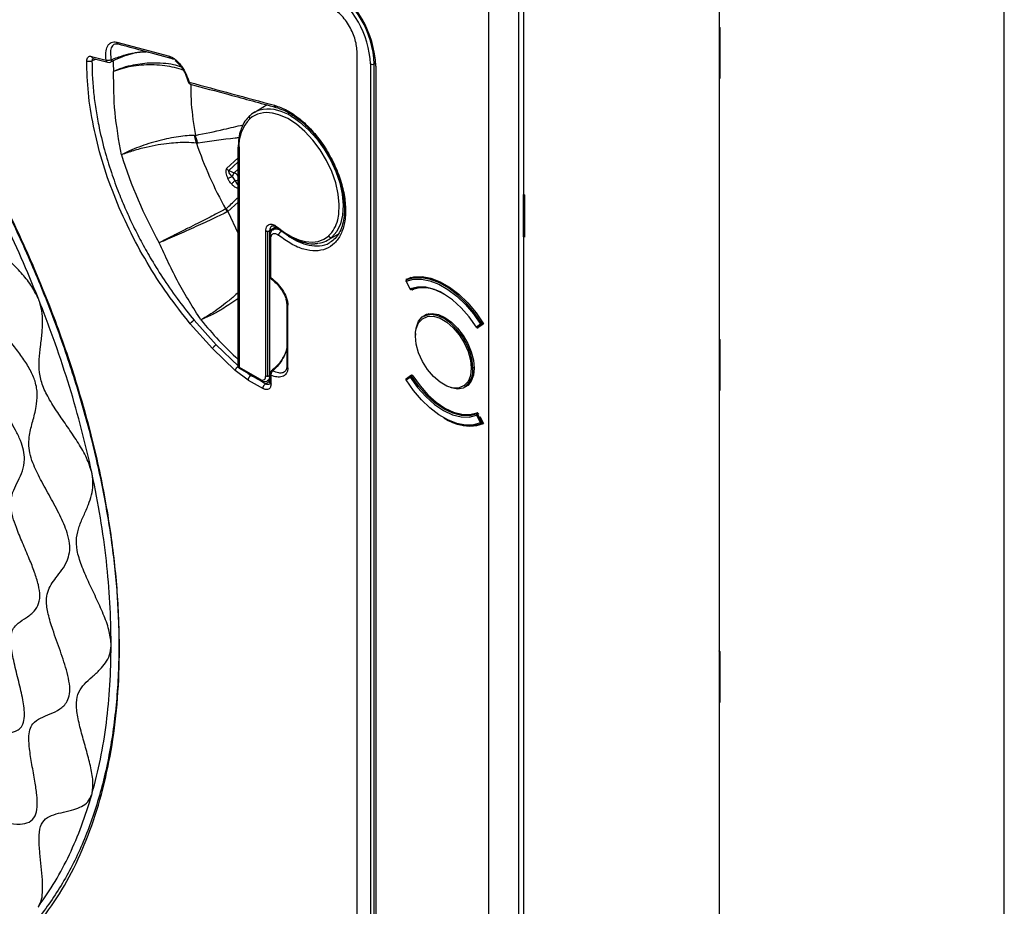
# Model space of a CAD drawing. Units: millimetres. Extents: x 69 to 1126, y 56 to 792.
# Drawn here: x 945 to 1005, y 232 to 287 of the extents above; entities that cross this region are included whole.
import ezdxf

# ---------------------------------------------------------------- set-up
doc = ezdxf.new("R2010")
doc.units = ezdxf.units.MM

msp = doc.modelspace()

# ---------------------------------------------------------------- linework, layer by layer
at = {"color": 7, "linetype": 'Continuous', "lineweight": 25}
for p, q in [((1005.376, 115.946), (1005.376, 305.387)), ((987.805, 295.065), (987.805, 204.474)), ((987.805, 295.065), (987.805, 286.343)), ((973.609, 291.365), (973.609, 80.431)), ((975.486, 80.427), (975.486, 291.361)), ((975.78, 276.042), (975.78, 291.53)), ((987.805, 286.343), (987.815, 286.348)), ((987.805, 286.343), (987.852, 286.316)), ((987.862, 286.321), (987.815, 286.348)), ((987.862, 286.321), (987.852, 286.316)), ((987.852, 286.316), (987.852, 283.174)), ((987.862, 283.179), (987.862, 286.321)), ((950.713, 285.415), (953.954, 284.548)), ((949.163, 284.542), (949.739, 284.391)), ((949.247, 284.414), (949.257, 284.415)), ((949.255, 284.415), (950.164, 284.177)), ((954.234, 284.345), (954.059, 284.419)), ((949.188, 284.263), (949.399, 284.377)), ((949.739, 284.391), (950.057, 284.309)), ((950.376, 284.34), (950.379, 284.303)), ((966.342, 284.078), (966.342, 195.97)), ((966.575, 284.077), (966.667, 284.127)), ((966.575, 195.969), (966.575, 284.077)), ((966.671, 283.942), (966.671, 195.667)), ((987.852, 283.174), (987.805, 283.201)), ((987.805, 283.201), (987.805, 267.127)), ((987.852, 283.174), (987.862, 283.179)), ((959.973, 281.553), (959.167, 281.076)), ((961.448, 280.86), (961.55, 280.92)), ((961.448, 280.86), (961.662, 280.728)), ((965.527, 259.164), (965.522, 280.438)), ((955.51, 279.668), (955.557, 279.677)), ((955.624, 279.198), (955.51, 279.668)), ((958.194, 265.47), (958.194, 278.941)), ((958.243, 278.873), (958.243, 265.402)), ((957.478, 277.633), (958.194, 278.297)), ((958.194, 278.052), (957.619, 277.518)), ((957.619, 277.518), (957.954, 277.379)), ((957.82, 277.147), (957.688, 277.309)), ((957.954, 277.379), (958.194, 277.601)), ((957.994, 276.893), (958.086, 276.726)), ((975.771, 276.036), (975.78, 276.042)), ((975.771, 273.436), (975.771, 276.036)), ((975.771, 276.036), (975.818, 276.009)), ((975.78, 276.042), (975.827, 276.014)), ((975.827, 276.014), (975.818, 276.009)), ((975.818, 276.009), (975.818, 273.409)), ((975.827, 273.415), (975.827, 276.014)), ((958.194, 275.557), (957.56, 274.987)), ((957.518, 274.962), (957.432, 275.142)), ((957.56, 274.987), (957.518, 274.962)), ((957.56, 274.987), (958.194, 273.629)), ((959.892, 264.859), (959.892, 273.789)), ((960.011, 264.831), (960.011, 273.761)), ((960.542, 274.035), (960.129, 273.79)), ((960.129, 273.79), (960.129, 264.86)), ((960.581, 274.006), (960.347, 273.861)), ((963.702, 273.222), (964.354, 273.59)), ((960.14, 273.447), (960.144, 271.011)), ((960.211, 270.92), (960.208, 273.352)), ((975.818, 273.409), (975.771, 273.436)), ((975.78, 209.026), (975.78, 273.431)), ((975.818, 273.409), (975.827, 273.415)), ((968.528, 270.682), (968.78, 270.213)), ((968.792, 270.217), (968.54, 270.687)), ((968.569, 270.78), (968.542, 270.829)), ((968.829, 270.931), (968.554, 270.772)), ((968.556, 270.773), (968.554, 270.772)), ((968.556, 270.773), (968.83, 270.931)), ((969.007, 270.202), (968.958, 270.174)), ((969.416, 270.307), (969.007, 270.202)), ((961.187, 269.319), (961.187, 265.458)), ((961.254, 265.366), (961.253, 269.228)), ((969.93, 268.693), (969.628, 268.518)), ((956.612, 266.544), (955.242, 268.076)), ((955.483, 268.289), (956.835, 266.778)), ((973.121, 268.042), (972.869, 267.863)), ((973.307, 268.079), (973.079, 267.918)), ((973.272, 268.135), (973.199, 268.093)), ((973.203, 268.013), (973.262, 268.047)), ((973.298, 268.094), (973.215, 268.046)), ((969.11, 267.319), (969.123, 267.562)), ((969.112, 267.468), (969.11, 267.374)), ((972.908, 267.831), (973.159, 268.01)), ((972.95, 267.832), (972.997, 267.86)), ((972.95, 267.832), (972.951, 267.834)), ((972.951, 267.834), (973.203, 268.013)), ((972.999, 267.861), (972.951, 267.834)), ((972.979, 267.85), (972.983, 267.852)), ((972.992, 267.857), (972.989, 267.855)), ((987.805, 267.127), (987.815, 267.133)), ((987.805, 267.127), (987.852, 267.1)), ((987.862, 267.106), (987.815, 267.133)), ((987.862, 267.106), (987.852, 267.1)), ((987.852, 267.1), (987.852, 263.959)), ((987.862, 263.964), (987.862, 267.106)), ((958.003, 265.202), (956.612, 266.544)), ((956.835, 266.778), (958.208, 265.454)), ((958.815, 264.608), (958.003, 265.202)), ((958.243, 265.402), (959.538, 264.655)), ((959.573, 264.578), (958.278, 265.326)), ((958.78, 265.036), (958.976, 264.892)), ((972.728, 265.381), (972.645, 265.333)), ((958.815, 264.608), (959.721, 264.085)), ((958.976, 264.892), (959.002, 264.908)), ((960.138, 264.526), (959.884, 264.369)), ((960.146, 264.651), (959.992, 264.555)), ((960.038, 264.584), (960.138, 264.526)), ((960.129, 264.86), (960.146, 264.87)), ((960.146, 264.984), (960.146, 264.465)), ((960.214, 264.37), (960.214, 264.889)), ((968.781, 264.837), (968.529, 264.658)), ((968.54, 264.61), (968.792, 264.789)), ((968.8, 264.871), (968.549, 264.691)), ((968.853, 264.901), (968.805, 264.874)), ((968.898, 264.908), (968.836, 264.872)), ((968.855, 264.903), (968.86, 264.906)), ((968.865, 264.908), (968.857, 264.904)), ((968.87, 264.84), (968.94, 264.88)), ((972.127, 264.188), (972.43, 264.363)), ((987.852, 263.959), (987.805, 263.986)), ((987.805, 263.986), (987.805, 247.912)), ((987.852, 263.959), (987.862, 263.964)), ((972.869, 262.435), (973.121, 261.965)), ((972.958, 262.563), (972.885, 262.521)), ((973.159, 261.985), (972.908, 262.454)), ((972.919, 262.515), (972.973, 262.546)), ((972.951, 262.478), (972.999, 262.506)), ((973.203, 262.009), (972.951, 262.478)), ((972.989, 262.523), (972.994, 262.513)), ((973.079, 262.356), (973.307, 261.932)), ((973.201, 261.935), (973.28, 261.981)), ((973.251, 262.036), (973.203, 262.009)), ((973.273, 261.995), (973.215, 261.962)), ((965.527, 218.513), (965.527, 259.164)), ((987.805, 247.912), (987.815, 247.917)), ((987.805, 247.912), (987.852, 247.885)), ((987.862, 247.89), (987.815, 247.917)), ((987.862, 247.89), (987.852, 247.885)), ((987.852, 247.885), (987.852, 244.743)), ((987.862, 244.749), (987.862, 247.89)), ((987.852, 244.743), (987.805, 244.77)), ((987.805, 244.77), (987.805, 228.696)), ((987.852, 244.743), (987.862, 244.749))]:
    msp.add_line(p, q, dxfattribs=at)
at = {"color": 7, "linetype": 'Continuous', "lineweight": 25, "flags": 128}
for points in [[(964.323, 274.473), (964.388, 274.81), (964.419, 275.412), (964.356, 276.066), (964.202, 276.751), (963.96, 277.446), (963.638, 278.13), (963.247, 278.783), (962.797, 279.384), (962.302, 279.916), (961.778, 280.361), (961.241, 280.707), (960.706, 280.944), (960.297, 281.048)], [(961.662, 280.728), (961.998, 280.488), (962.531, 280.017), (963.033, 279.462), (963.487, 278.838), (963.881, 278.165), (964.203, 277.462), (964.444, 276.749), (964.596, 276.049), (964.654, 275.382), (964.618, 274.767), (964.488, 274.223), (964.268, 273.766), (963.964, 273.409)], [(960.617, 274.032), (961.05, 273.701), (961.488, 273.438), (961.922, 273.248), (962.345, 273.135), (962.748, 273.103), (963.122, 273.15), (963.46, 273.276), (963.755, 273.479)], [(968.54, 270.687), (968.986, 270.81), (969.479, 270.82), (970.005, 270.716), (970.553, 270.502), (971.108, 270.181), (971.655, 269.764), (972.182, 269.259), (972.675, 268.681), (973.121, 268.042)], [(968.542, 270.829), (969.004, 270.967), (969.515, 270.984), (970.064, 270.881), (970.635, 270.659), (971.214, 270.325), (971.785, 269.887), (972.334, 269.357), (972.846, 268.749), (973.307, 268.079)], [(973.199, 268.093), (972.747, 268.74), (972.247, 269.326), (971.714, 269.837), (971.159, 270.261), (970.596, 270.585), (970.041, 270.803), (969.508, 270.908), (969.008, 270.898), (968.556, 270.773)], [(972.869, 267.863), (972.419, 268.498), (971.918, 269.064), (971.383, 269.542), (970.83, 269.919), (970.278, 270.181), (969.742, 270.32), (969.242, 270.332), (968.792, 270.217)], [(968.865, 270.183), (968.867, 270.184), (968.87, 270.185)], [(969.153, 267.799), (969.166, 267.859), (969.299, 268.223), (969.514, 268.494), (969.8, 268.659), (970.142, 268.709), (970.523, 268.643), (970.925, 268.464), (971.326, 268.18), (971.707, 267.806), (972.05, 267.36), (972.335, 266.865), (972.55, 266.346), (972.684, 265.829), (972.729, 265.339), (972.684, 264.901), (972.55, 264.538), (972.335, 264.267), (972.05, 264.102), (971.707, 264.051), (971.326, 264.117), (971.268, 264.137)], [(972.645, 265.333), (972.601, 265.813), (972.47, 266.319), (972.26, 266.828), (971.98, 267.313), (971.645, 267.75), (971.271, 268.116), (970.878, 268.395), (970.484, 268.57), (970.11, 268.635), (969.775, 268.586), (969.628, 268.518)], [(969.123, 267.562), (969.16, 267.766), (969.307, 268.129), (969.542, 268.387), (969.853, 268.525), (970.22, 268.536), (970.623, 268.418), (971.038, 268.179), (971.441, 267.832), (971.808, 267.397), (972.118, 266.9), (972.354, 266.37), (972.501, 265.837), (972.551, 265.333)], [(972.422, 264.653), (972.354, 264.523), (972.118, 264.265), (971.808, 264.127), (971.441, 264.116), (971.038, 264.234), (970.623, 264.473), (970.22, 264.82), (969.853, 265.255), (969.542, 265.752), (969.307, 266.282), (969.16, 266.815), (969.11, 267.319)], [(972.551, 265.333), (972.501, 264.886), (972.422, 264.653)], [(973.121, 261.965), (972.675, 261.842), (972.182, 261.832), (971.655, 261.936), (971.108, 262.15), (970.553, 262.471), (970.005, 262.888), (969.479, 263.393), (968.986, 263.971), (968.54, 264.61)], [(968.792, 264.789), (969.242, 264.154), (969.742, 263.588), (970.278, 263.11), (970.83, 262.733), (971.383, 262.471), (971.918, 262.332), (972.419, 262.32), (972.869, 262.435)], [(972.885, 262.521), (972.442, 262.408), (971.949, 262.42), (971.422, 262.557), (970.878, 262.815), (970.333, 263.186), (969.806, 263.657), (969.313, 264.214), (968.87, 264.84)], [(968.958, 264.857), (969.394, 264.248), (969.877, 263.705), (970.392, 263.246), (970.925, 262.884), (971.457, 262.631), (971.972, 262.495), (972.456, 262.48), (972.891, 262.587)]]:
    msp.add_lwpolyline(points, dxfattribs=at)
at = {"color": 7, "linetype": 'Continuous', "lineweight": 25}
for centre, radius, start, end in [((960.325, 283.668), 6.351, 2.4764, 57.5236), ((960.559, 283.803), 6.022, 2.60548, 57.39452), ((960.56, 283.808), 5.788, 2.66722, 56.35764), ((950.223, 284.403), 0.233, 255.5653, 297.08914), ((968.593, 285.042), 18.133, 182.34355, 184.5447), ((966.46, 284.306), 0.257, 242.65648, 296.76622), ((955.331, 283.048), 0.233, 194.98465, 255.35113), ((959.03, 280.794), 0.154, 145.19067, 217.40223), ((959.968, 279.412), 1.669, 78.64573, 129.45669), ((959.956, 279.745), 1.547, 98.46662, 131.40301), ((960.01, 278.672), 2.619, 56.68533, 96.18768), ((960.625, 279.04), 2.388, 135.96907, 184.01958), ((977.837, 286.669), 23.436, 198.58926, 209.46312), ((958.278, 278.949), 0.0841, 186.09192, 245.56275), ((978.414, 287.043), 28.72, 197.3438, 209.13707), ((958.432, 276.948), 0.643, 137.94101, 161.9258), ((957.766, 276.934), 0.482, 27.446, 67.01082), ((958.022, 277.355), 0.462, 266.54802, 291.87988), ((962.378, 274.925), 1.996, 313.61097, 346.91633), ((962.934, 274.585), 1.564, 277.9706, 311.22874), ((963.899, 273.562), 0.166, 209.78951, 293.07118), ((960.377, 271.015), 0.233, 180.05792, 231.91828), ((968.587, 270.714), 0.0667, 119.99731, 176.80179), ((968.587, 270.714), 0.0667, 176.80179, 208.15707), ((968.556, 270.718), 0.0351, 180.73322, 243.51508), ((968.526, 270.707), 0.0246, 275.45354, 304.63634), ((968.595, 270.721), 0.0643, 126.41861, 212.29107), ((968.773, 270.248), 0.0363, 280.21137, 299.87851), ((968.839, 270.244), 0.0667, 208.15707, 256.78847), ((968.852, 270.245), 0.0666, 205.36244, 263.19535), ((968.839, 270.244), 0.0667, 256.78847, 293.00063), ((968.834, 270.222), 0.0444, 256.91101, 283.49787), ((968.847, 270.225), 0.0455, 265.97231, 292.85756), ((969.576, 268.017), 2.28, 55.87762, 108.04118), ((968.988, 270.265), 0.0656, 229.70647, 287.50102), ((969.611, 268.36), 1.928, 69.85221, 109.79367), ((961.303, 269.33), 0.116, 185.46002, 244.7512), ((975.813, 284.723), 25.808, 219.49369, 226.94704), ((973.665, 267.285), 0.933, 119.98732, 125.69819), ((973.164, 268.142), 0.109, 246.3596, 297.83476), ((973.186, 268.082), 0.0769, 211.28846, 249.41028), ((973.114, 268.038), 0.101, 4.66027, 33.18723), ((973.179, 268.04), 0.0367, 311.6193, 8.47223), ((972.883, 267.839), 0.0275, 119.5074, 145.76952), ((972.916, 267.89), 0.0667, 212.34554, 256.78847), ((972.935, 267.903), 0.0769, 211.28846, 249.41028), ((972.916, 267.89), 0.0667, 256.78847, 299.99731), ((972.911, 267.87), 0.0457, 257.21728, 291.77333), ((972.928, 267.886), 0.0586, 250.01061, 270.25699), ((972.928, 267.875), 0.0475, 270.15181, 299.61809), ((973.178, 268.059), 0.0519, 248.59145, 298.42016), ((969.12, 267.347), 0.0291, 110.78342, 249.21658), ((958.361, 265.47), 0.167, 180, 240.00269), ((958.278, 265.479), 0.0841, 186.09192, 245.56275), ((958.326, 265.394), 0.0834, 174.25409, 235.09886), ((960.38, 264.984), 0.233, 128.52329, 180.0028), ((961.303, 265.469), 0.117, 185.56069, 245.14989), ((971.424, 265.196), 1.229, 304.91595, 6.39623), ((972.598, 265.424), 0.102, 242.60967, 297.39033), ((960.258, 264.992), 0.112, 184.09443, 247.04482), ((968.587, 264.637), 0.0667, 125.51836, 183.00475), ((968.587, 264.637), 0.0667, 183.00475, 212.29117), ((968.551, 264.638), 0.0305, 189.12292, 249.53713), ((968.577, 264.652), 0.0487, 126.42797, 173.30046), ((968.601, 264.649), 0.0726, 173.15088, 212.76339), ((968.549, 264.591), 0.0206, 114.73252, 149.97248), ((968.853, 264.828), 0.0726, 173.15088, 212.76339), ((968.833, 264.83), 0.0533, 150.64414, 172.21009), ((968.826, 264.834), 0.0454, 125.63767, 150.54829), ((968.726, 264.681), 0.185, 50.62153, 70.94297), ((969.264, 264.14), 0.803, 121.55032, 126.04339), ((968.839, 264.816), 0.0667, 119.99731, 125.51836), ((968.819, 264.846), 0.0315, 57.99808, 115.63029), ((968.792, 264.793), 0.091, 30.94222, 60.96603), ((969.328, 264.049), 0.914, 120.10954, 121.99157), ((972.381, 264.481), 2.675, 235.17934, 287.80076), ((972.933, 262.471), 0.0728, 154.75762, 209.12567), ((972.91, 262.48), 0.0484, 120.52596, 152.93039), ((972.773, 262.274), 0.246, 50.95911, 67.61603), ((972.513, 263.197), 0.841, 295.0499, 297.99264), ((972.896, 262.486), 0.0371, 51.7074, 107.0712), ((972.23, 263.744), 1.457, 297.71571, 298.62107), ((972.862, 262.432), 0.1, 27.26361, 55.34129), ((972.385, 263.462), 1.135, 298.57194, 299.92172), ((972.764, 262.727), 0.841, 295.0499, 297.99264), ((973.171, 262.049), 0.0973, 239.00499, 296.92947), ((973.176, 261.988), 0.0596, 202.37068, 287.79583), ((972.556, 263.136), 1.3, 297.65152, 299.84441), ((973.183, 261.961), 0.0315, 304.29391, 2.14491), ((973.123, 261.963), 0.0915, 359.12926, 29.57078), ((972.466, 264.092), 2.318, 248.88724, 291.27263), ((973.168, 261.993), 0.0667, 293.16162, 299.99731)]:
    msp.add_arc(centre, radius, start, end, dxfattribs=at)
for points, knots in [([(938.192, 226.333), (938.438, 226.329), (939.015, 226.319), (940.127, 226.652), (941.585, 227.333), (943.214, 228.426), (944.867, 229.916), (946.379, 231.69), (947.681, 233.699), (948.751, 235.935), (949.62, 238.395), (950.271, 241.053), (950.701, 243.888), (950.898, 246.888), (950.867, 250.03), (950.611, 253.288), (950.131, 256.633), (949.423, 260.049), (948.5, 263.512), (947.37, 266.996), (946.042, 270.477), (944.518, 273.933), (942.813, 277.344), (940.942, 280.681), (938.92, 283.917), (936.754, 287.029), (934.461, 290.002), (932.06, 292.812), (929.571, 295.434), (927.002, 297.845), (924.37, 300.035), (921.696, 301.988), (919.893, 303.123), (918.99, 303.644), (918.987, 303.646)], [0, 0, 0, 0, 0.018877, 0.044243, 0.069536, 0.102695, 0.135985, 0.169289, 0.202468, 0.235644, 0.268938, 0.302232, 0.335408, 0.368583, 0.401877, 0.435171, 0.468346, 0.501457, 0.534685, 0.567913, 0.601024, 0.634186, 0.667468, 0.700749, 0.733912, 0.767099, 0.800404, 0.83371, 0.866897, 0.900083, 0.933388, 0.966693, 0.99988, 1, 1, 1, 1]), ([(965.526, 284.775), (965.501, 285.036), (965.451, 285.56), (965.072, 286.406), (964.526, 287.162), (964.093, 287.47), (963.875, 287.625)], [0, 0, 0, 0, 0.247349, 0.497581, 0.747571, 1, 1, 1, 1]), ([(950.057, 284.309), (950.043, 284.468), (950.016, 284.787), (950.103, 285.114), (950.233, 285.306), (950.366, 285.402), (950.525, 285.449), (950.651, 285.426), (950.713, 285.415)], [0, 0, 0, 0, 0.249432, 0.499211, 0.626847, 0.749664, 0.876039, 1, 1, 1, 1]), ([(950.665, 285.3), (950.621, 285.292), (950.535, 285.275), (950.439, 285.189), (950.347, 285.026), (950.303, 284.745), (950.352, 284.476), (950.376, 284.34)], [0, 0, 0, 0, 0.135251, 0.270023, 0.418193, 0.70727, 1, 1, 1, 1]), ([(950.818, 285.286), (950.765, 285.299), (950.709, 285.313), (950.666, 285.301), (950.665, 285.3)], [0, 0, 0, 0, 0.960289, 1, 1, 1, 1]), ([(950.818, 285.286), (950.806, 285.29), (950.781, 285.299), (950.75, 285.328), (950.726, 285.367), (950.717, 285.399), (950.713, 285.415)], [0, 0, 0, 0, 0.246396, 0.500002, 0.753606, 1, 1, 1, 1]), ([(954.059, 284.419), (953.455, 284.58), (952.376, 284.869), (951.294, 285.158), (950.818, 285.286)], [0, 0, 0, 0, 0.56, 1, 1, 1, 1]), ([(948.862, 284.264), (948.867, 284.313), (948.875, 284.409), (948.942, 284.506), (949.038, 284.559), (949.121, 284.548), (949.163, 284.542)], [0, 0, 0, 0, 0.252574, 0.499978, 0.747375, 1, 1, 1, 1]), ([(949.268, 284.416), (949.259, 284.418), (949.228, 284.423), (949.187, 284.466), (949.171, 284.517), (949.163, 284.542)], [0, 0, 0, 0, 0.190692, 0.595346, 1, 1, 1, 1]), ([(949.252, 284.408), (949.247, 284.406), (949.222, 284.395), (949.196, 284.346), (949.191, 284.291), (949.188, 284.263)], [0, 0, 0, 0, 0.112719, 0.556183, 1, 1, 1, 1]), ([(950.341, 284.203), (950.537, 284.299), (950.909, 284.481), (951.501, 284.68), (951.906, 284.784), (952.091, 284.803), (952.094, 284.804)], [0, 0, 0, 0, 0.376731, 0.715248, 0.995369, 1, 1, 1, 1]), ([(950.376, 284.34), (950.624, 284.434), (951.059, 284.598), (951.666, 284.748), (952.075, 284.812), (952.323, 284.834), (952.461, 284.828), (952.523, 284.826)], [0, 0, 0, 0, 0.394731, 0.692071, 0.812767, 0.915235, 1, 1, 1, 1]), ([(952.094, 284.804), (952.167, 284.813), (952.308, 284.831), (952.438, 284.829), (952.5, 284.827)], [0, 0, 0, 0, 0.521428, 1, 1, 1, 1]), ([(953.954, 284.548), (954.019, 284.524), (954.149, 284.478), (954.348, 284.336), (954.536, 284.154), (954.764, 283.869), (955.003, 283.459), (955.112, 283.121), (955.166, 282.952)], [0, 0, 0, 0, 0.126003, 0.250663, 0.376246, 0.501456, 0.750969, 1, 1, 1, 1]), ([(954.059, 284.419), (954.047, 284.423), (954.022, 284.432), (953.991, 284.461), (953.967, 284.5), (953.958, 284.532), (953.954, 284.548)], [0, 0, 0, 0, 0.246418, 0.500001, 0.753583, 1, 1, 1, 1]), ([(965.522, 280.438), (965.523, 281.161), (965.526, 282.358), (965.525, 283.805), (965.526, 284.528), (965.526, 284.775)], [0, 0, 0, 0, 0.500548, 0.828778, 1, 1, 1, 1]), ([(955.242, 268.076), (954.765, 268.678), (953.816, 269.876), (952.553, 271.844), (951.443, 273.892), (950.514, 276.002), (949.777, 278.137), (949.251, 280.251), (948.921, 282.322), (948.882, 283.616), (948.862, 284.264)], [0, 0, 0, 0, 0.12562, 0.250093, 0.375379, 0.500337, 0.624916, 0.750441, 0.874927, 1, 1, 1, 1]), ([(949.188, 284.263), (949.165, 284.253), (949.116, 284.232), (949.025, 284.222), (948.933, 284.233), (948.885, 284.254), (948.862, 284.264)], [0, 0, 0, 0, 0.24268, 0.500056, 0.757237, 1, 1, 1, 1]), ([(949.188, 284.263), (949.192, 283.968), (949.2, 283.334), (949.279, 282.35), (949.411, 281.323), (949.62, 280.147), (949.931, 278.835), (950.355, 277.434), (950.805, 276.196), (951.268, 275.082), (951.746, 274.052), (952.274, 273.026), (952.897, 271.926), (953.647, 270.733), (954.523, 269.481), (955.166, 268.682), (955.483, 268.289)], [0, 0, 0, 0, 0.058298, 0.125114, 0.18737, 0.249626, 0.340229, 0.423586, 0.499697, 0.561264, 0.62349, 0.686375, 0.749919, 0.829566, 0.91625, 1, 1, 1, 1]), ([(950.376, 284.34), (950.36, 284.332), (950.33, 284.318), (950.275, 284.303), (950.207, 284.291), (950.135, 284.291), (950.087, 284.298), (950.066, 284.305), (950.06, 284.308), (950.058, 284.308), (950.057, 284.308)], [0, 0, 0, 0, 0.174724, 0.315976, 0.497296, 0.754215, 0.929395, 0.979046, 0.99431, 1, 1, 1, 1]), ([(950.059, 284.308), (950.067, 284.283), (950.083, 284.232), (950.124, 284.189), (950.155, 284.183), (950.165, 284.182)], [0, 0, 0, 0, 0.403555, 0.807498, 1, 1, 1, 1]), ([(950.379, 284.303), (950.377, 284.284), (950.373, 284.245), (950.358, 284.213), (950.344, 284.206), (950.343, 284.206)], [0, 0, 0, 0, 0.481878, 0.963755, 1, 1, 1, 1]), ([(954.695, 283.872), (954.536, 283.929), (954.201, 284.048), (953.557, 284.119), (952.722, 284.147), (951.868, 284.051), (951.077, 283.852), (950.71, 283.69), (950.518, 283.605)], [0, 0, 0, 0, 0.132249, 0.278382, 0.433351, 0.685638, 0.835185, 1, 1, 1, 1]), ([(954.795, 283.699), (954.762, 283.712), (954.565, 283.792), (954.13, 283.893), (953.514, 283.991), (952.866, 284.027), (952.218, 284.007), (951.594, 283.927), (951.01, 283.796), (950.682, 283.669), (950.518, 283.605)], [0, 0, 0, 0, 0.027736, 0.16698, 0.305971, 0.44477, 0.583533, 0.72241, 0.861436, 1, 1, 1, 1]), ([(954.287, 284.299), (954.31, 284.283), (954.393, 284.229), (954.529, 284.091), (954.737, 283.833), (954.958, 283.453), (955.058, 283.138), (955.108, 282.98)], [0, 0, 0, 0, 0.061207, 0.214647, 0.369629, 0.683187, 1, 1, 1, 1]), ([(951, 278.481), (950.846, 279.356), (950.539, 281.105), (950.525, 282.772), (950.518, 283.605)], [0, 0, 0, 0, 0.500083, 1, 1, 1, 1]), ([(955.106, 282.993), (955.109, 282.984), (955.115, 282.965), (955.148, 282.956), (955.166, 282.952)], [0, 0, 0, 0, 0.467408, 1, 1, 1, 1]), ([(955.166, 282.952), (956.045, 282.716), (957.803, 282.244), (959.553, 281.768), (960.428, 281.529)], [0, 0, 0, 0, 0.499997, 1, 1, 1, 1]), ([(955.26, 282.828), (955.254, 282.83), (955.23, 282.837), (955.202, 282.867), (955.177, 282.909), (955.17, 282.937), (955.166, 282.952)], [0, 0, 0, 0, 0.118258, 0.523466, 0.753059, 1, 1, 1, 1]), ([(955.228, 282.835), (956.028, 282.62), (957.796, 282.145), (959.557, 281.666), (960.521, 281.404)], [0, 0, 0, 0, 0.452482, 1, 1, 1, 1]), ([(955.273, 282.825), (955.276, 282.427), (955.284, 281.401), (955.453, 280.332), (955.557, 279.677)], [0, 0, 0, 0, 0.388053, 1, 1, 1, 1]), ([(960.428, 281.53), (960.685, 281.439), (961.199, 281.258), (961.988, 280.717), (962.74, 280.009), (963.421, 279.149), (963.995, 278.186), (964.435, 277.166), (964.718, 276.144), (964.832, 275.169), (964.771, 274.292), (964.539, 273.557), (964.147, 273.001), (963.615, 272.652), (962.968, 272.526), (962.239, 272.633), (961.46, 272.951), (960.941, 273.335), (960.681, 273.528)], [0, 0, 0, 0, 0.062417, 0.125023, 0.187424, 0.249824, 0.312423, 0.374831, 0.437251, 0.499875, 0.562305, 0.624739, 0.687365, 0.749785, 0.812201, 0.874804, 0.937202, 1, 1, 1, 1]), ([(960.523, 281.405), (960.517, 281.407), (960.501, 281.412), (960.478, 281.431), (960.447, 281.467), (960.436, 281.505), (960.428, 281.53)], [0, 0, 0, 0, 0.124374, 0.354575, 0.580131, 1, 1, 1, 1]), ([(960.521, 281.404), (960.684, 281.351), (960.997, 281.25), (961.586, 280.928), (962.216, 280.454), (962.815, 279.838), (963.403, 279.096), (963.991, 278.13), (964.493, 276.893), (964.754, 275.657), (964.748, 274.72), (964.603, 274.072), (964.418, 273.646), (964.172, 273.308), (963.967, 273.165), (963.864, 273.092)], [0, 0, 0, 0, 0.057778, 0.110734, 0.202274, 0.274759, 0.329416, 0.434569, 0.542808, 0.65115, 0.761451, 0.818463, 0.876558, 0.937305, 1, 1, 1, 1]), ([(958.916, 280.893), (958.859, 280.837), (958.698, 280.68), (958.541, 280.47), (958.473, 280.29), (958.463, 280.261)], [0, 0, 0, 0, 0.316386, 0.890731, 1, 1, 1, 1]), ([(955.557, 279.677), (956.143, 279.797), (957.12, 279.996), (958.099, 280.236), (958.49, 280.331)], [0, 0, 0, 0, 0.601198, 1, 1, 1, 1]), ([(958.463, 280.261), (958.411, 280.142), (958.294, 279.874), (958.21, 279.423), (958.199, 279.086), (958.194, 278.941)], [0, 0, 0, 0, 0.312971, 0.703684, 1, 1, 1, 1]), ([(941.554, 279.616), (942.267, 278.331), (943.693, 275.76), (945.538, 271.783), (947.144, 267.767), (948.476, 263.737), (949.526, 259.737), (950.283, 255.803), (950.741, 251.973), (950.895, 248.284), (950.742, 244.772), (950.286, 241.469), (949.53, 238.409), (948.48, 235.62), (947.15, 233.126), (945.544, 230.964), (943.774, 229.18), (942.43, 228.304), (941.799, 227.893)], [0, 0, 0, 0, 0.062945, 0.125889, 0.188834, 0.251779, 0.314723, 0.377668, 0.440612, 0.503557, 0.566502, 0.629446, 0.692391, 0.755336, 0.81828, 0.881225, 0.94417, 1, 1, 1, 1]), ([(955.51, 279.668), (955.363, 279.666), (955.067, 279.663), (954.525, 279.6), (953.936, 279.496), (953.314, 279.352), (952.685, 279.172), (952.074, 278.961), (951.495, 278.73), (951.165, 278.564), (951, 278.481)], [0, 0, 0, 0, 0.12434, 0.249288, 0.374464, 0.499613, 0.624787, 0.750026, 0.875171, 1, 1, 1, 1]), ([(955.719, 279.201), (955.685, 279.288), (955.624, 279.444), (955.577, 279.606), (955.557, 279.677)], [0, 0, 0, 0, 0.559971, 1, 1, 1, 1]), ([(945.871, 269.666), (945.532, 270.49), (944.853, 272.14), (943.709, 274.589), (942.486, 277.012), (941.596, 278.593), (941.15, 279.383)], [0, 0, 0, 0, 0.250045, 0.500031, 0.749989, 1, 1, 1, 1]), ([(945.871, 269.666), (945.731, 269.935), (945.439, 270.499), (944.815, 271.231), (944.152, 271.922), (943.473, 272.594), (942.845, 273.264), (942.293, 273.999), (941.951, 274.837), (941.809, 275.656), (941.738, 276.499), (941.685, 277.307), (941.589, 278.061), (941.448, 278.74), (941.247, 279.175), (941.15, 279.383)], [0, 0, 0, 0, 0.075229, 0.1571, 0.243972, 0.330665, 0.415089, 0.489419, 0.559646, 0.637604, 0.723947, 0.813035, 0.880484, 0.942876, 1, 1, 1, 1]), ([(955.624, 279.198), (955.418, 279.217), (954.936, 279.262), (954.093, 279.208), (953.246, 279.088), (952.497, 278.939), (951.704, 278.734), (951.241, 278.568), (951, 278.481)], [0, 0, 0, 0, 0.166026, 0.38752, 0.519667, 0.665808, 0.825929, 1, 1, 1, 1]), ([(955.719, 279.201), (955.702, 279.199), (955.671, 279.196), (955.638, 279.197), (955.624, 279.198)], [0, 0, 0, 0, 0.559984, 1, 1, 1, 1]), ([(958.247, 279.529), (958.17, 279.521), (957.318, 279.436), (956.481, 279.313), (955.719, 279.201)], [0, 0, 0, 0, 0.090328, 1, 1, 1, 1]), ([(938.398, 233.356), (938.52, 233.388), (938.783, 233.456), (939.265, 233.265), (939.824, 232.992), (940.446, 232.67), (941.042, 232.438), (941.532, 232.378), (941.895, 232.513), (942.153, 232.974), (942.252, 233.761), (942.253, 234.767), (942.24, 235.782), (942.297, 236.601), (942.497, 237.119), (942.803, 237.325), (943.289, 237.386), (943.958, 237.299), (944.696, 237.227), (945.313, 237.327), (945.713, 237.676), (945.836, 238.32), (945.799, 239.064), (945.669, 239.945), (945.49, 240.904), (945.34, 241.802), (945.282, 242.537), (945.336, 243.092), (945.585, 243.533), (946.036, 243.808), (946.623, 244.031), (947.21, 244.302), (947.644, 244.698), (947.839, 245.258), (947.817, 245.892), (947.625, 246.784), (947.246, 247.911), (946.807, 249.107), (946.48, 250.156), (946.341, 250.994), (946.45, 251.59), (946.676, 252.027), (946.99, 252.45), (947.345, 252.898), (947.646, 253.396), (947.817, 253.941), (947.839, 254.531), (947.644, 255.339), (947.21, 256.312), (946.623, 257.39), (946.036, 258.442), (945.585, 259.358), (945.336, 260.128), (945.282, 260.711), (945.348, 261.363), (945.543, 262.075), (945.756, 262.863), (945.847, 263.67), (945.741, 264.476), (945.386, 265.266), (944.934, 265.973), (944.383, 266.703), (943.784, 267.442), (943.235, 268.145), (942.803, 268.786), (942.497, 269.38), (942.297, 270.086), (942.24, 270.85), (942.253, 271.7), (942.252, 272.578), (942.153, 273.403), (941.895, 274.138), (941.532, 274.712), (940.982, 275.34), (940.264, 275.975), (939.516, 276.602), (938.868, 277.186), (938.546, 277.65), (938.398, 277.864)], [0, 0, 0, 0, 0.009113, 0.019554, 0.031248, 0.045731, 0.059748, 0.06947, 0.078426, 0.087429, 0.102518, 0.119188, 0.135758, 0.150554, 0.15929, 0.168064, 0.177791, 0.196239, 0.215479, 0.229603, 0.242371, 0.253192, 0.265022, 0.277791, 0.293225, 0.307924, 0.318006, 0.327225, 0.336465, 0.352039, 0.369433, 0.387056, 0.403337, 0.4133, 0.423275, 0.433981, 0.453519, 0.473286, 0.487459, 0.500001, 0.51057, 0.522271, 0.535082, 0.550799, 0.566055, 0.576761, 0.586736, 0.5967, 0.612981, 0.630603, 0.647998, 0.663572, 0.672812, 0.682031, 0.692113, 0.710996, 0.730531, 0.744802, 0.757626, 0.768406, 0.780128, 0.792733, 0.807903, 0.822246, 0.831973, 0.840747, 0.849483, 0.864279, 0.880849, 0.897519, 0.912608, 0.921611, 0.930567, 0.940289, 0.958255, 0.976415, 0.989156, 1, 1, 1, 1]), ([(938.135, 233.986), (938.228, 234.081), (938.427, 234.285), (938.56, 234.869), (938.655, 235.579), (938.719, 236.386), (938.799, 237.129), (938.927, 237.693), (939.125, 238.051), (939.495, 238.164), (940.012, 237.999), (940.647, 237.706), (941.299, 237.447), (941.845, 237.382), (942.207, 237.607), (942.366, 238.045), (942.425, 238.774), (942.364, 239.784), (942.267, 240.885), (942.238, 241.811), (942.345, 242.467), (942.644, 242.752), (943.011, 242.838), (943.465, 242.851), (943.971, 242.85), (944.439, 242.928), (944.79, 243.137), (945.002, 243.49), (945.055, 244.148), (944.911, 245.077), (944.643, 246.185), (944.367, 247.283), (944.187, 248.2), (944.174, 248.875), (944.309, 249.271), (944.593, 249.612), (945.031, 249.893), (945.511, 250.219), (945.869, 250.658), (946.02, 251.25), (945.901, 252.011), (945.653, 252.785), (945.309, 253.649), (944.916, 254.558), (944.561, 255.413), (944.309, 256.144), (944.174, 256.751), (944.187, 257.345), (944.367, 257.866), (944.643, 258.399), (944.911, 258.974), (945.055, 259.593), (945.002, 260.266), (944.79, 260.903), (944.396, 261.706), (943.826, 262.634), (943.21, 263.587), (942.707, 264.442), (942.369, 265.201), (942.251, 265.849), (942.251, 266.387), (942.306, 266.954), (942.383, 267.562), (942.418, 268.187), (942.365, 268.794), (942.207, 269.377), (941.845, 270.066), (941.299, 270.774), (940.647, 271.491), (940.012, 272.175), (939.495, 272.796), (939.125, 273.404), (938.927, 273.934), (938.783, 274.584), (938.702, 275.347), (938.611, 276.181), (938.474, 276.981), (938.242, 277.481), (938.135, 277.712)], [0, 0, 0, 0, 0.009521, 0.02038, 0.03245, 0.047202, 0.061125, 0.070409, 0.078622, 0.086876, 0.10142, 0.118162, 0.135157, 0.15051, 0.159642, 0.168813, 0.178931, 0.197903, 0.217264, 0.230942, 0.242707, 0.25264, 0.263966, 0.276619, 0.292269, 0.307403, 0.317885, 0.327521, 0.337178, 0.353323, 0.371113, 0.388726, 0.404332, 0.413456, 0.422591, 0.432752, 0.452095, 0.472244, 0.486914, 0.500001, 0.51104, 0.523184, 0.53635, 0.552257, 0.567294, 0.577455, 0.58659, 0.595714, 0.61132, 0.628933, 0.646723, 0.662868, 0.672525, 0.682161, 0.692643, 0.712042, 0.731675, 0.745484, 0.757299, 0.767196, 0.778425, 0.79093, 0.806333, 0.821115, 0.831233, 0.840404, 0.849536, 0.864889, 0.881884, 0.898626, 0.91317, 0.921424, 0.929637, 0.938921, 0.956844, 0.975457, 0.98868, 1, 1, 1, 1]), ([(957.478, 277.633), (957.458, 277.601), (957.417, 277.535), (957.427, 277.375), (957.471, 277.205), (957.52, 277.091), (957.546, 277.031)], [0, 0, 0, 0, 0.238755, 0.496999, 0.732183, 1, 1, 1, 1]), ([(957.546, 277.031), (957.564, 277.037), (957.599, 277.048), (957.67, 277.076), (957.747, 277.11), (957.796, 277.135), (957.82, 277.147)], [0, 0, 0, 0, 0.25019, 0.500059, 0.750031, 1, 1, 1, 1]), ([(957.688, 277.309), (957.658, 277.352), (957.618, 277.41), (957.603, 277.485), (957.613, 277.507), (957.619, 277.518)], [0, 0, 0, 0, 0.577589, 0.786325, 1, 1, 1, 1]), ([(957.82, 277.147), (957.851, 277.105), (957.914, 277.021), (957.967, 276.936), (957.994, 276.893)], [0, 0, 0, 0, 0.499959, 1, 1, 1, 1]), ([(957.797, 276.664), (957.744, 276.727), (957.648, 276.838), (957.577, 276.972), (957.546, 277.031)], [0, 0, 0, 0, 0.55986, 1, 1, 1, 1]), ([(957.994, 276.893), (957.973, 276.876), (957.931, 276.841), (957.873, 276.78), (957.825, 276.718), (957.806, 276.682), (957.797, 276.664)], [0, 0, 0, 0, 0.249969, 0.499941, 0.74981, 1, 1, 1, 1]), ([(958.194, 276.422), (958.192, 276.421), (958.155, 276.408), (958.059, 276.455), (957.927, 276.538), (957.842, 276.62), (957.797, 276.664)], [0, 0, 0, 0, 0.01783, 0.348966, 0.65217, 1, 1, 1, 1]), ([(958.086, 276.726), (958.112, 276.687), (958.148, 276.635), (958.204, 276.606), (958.223, 276.614), (958.233, 276.618)], [0, 0, 0, 0, 0.579075, 0.787252, 1, 1, 1, 1]), ([(957.456, 275.159), (957.664, 275.356), (957.91, 275.59), (958.155, 275.826), (958.194, 275.863)], [0, 0, 0, 0, 0.841774, 1, 1, 1, 1]), ([(957.432, 275.142), (957.234, 275.04), (956.802, 274.82), (956.001, 274.412), (955.245, 274.027), (954.605, 273.702), (953.939, 273.365), (953.536, 273.163), (953.328, 273.059)], [0, 0, 0, 0, 0.19827, 0.430535, 0.560025, 0.698103, 0.844763, 1, 1, 1, 1]), ([(957.518, 274.962), (957.397, 274.902), (957.155, 274.783), (956.686, 274.561), (956.16, 274.316), (955.59, 274.056), (954.999, 273.789), (954.41, 273.527), (953.839, 273.277), (953.498, 273.132), (953.328, 273.059)], [0, 0, 0, 0, 0.124974, 0.250331, 0.375462, 0.500444, 0.625458, 0.750481, 0.875411, 1, 1, 1, 1]), ([(957.432, 275.142), (957.437, 275.145), (957.446, 275.149), (957.453, 275.156), (957.456, 275.159)], [0, 0, 0, 0, 0.559951, 1, 1, 1, 1]), ([(957.56, 274.987), (957.542, 275.02), (957.51, 275.079), (957.473, 275.134), (957.456, 275.159)], [0, 0, 0, 0, 0.559971, 1, 1, 1, 1]), ([(959.892, 273.789), (959.907, 273.895), (959.937, 274.106), (960.141, 274.227), (960.383, 274.199), (960.539, 274.088), (960.617, 274.032)], [0, 0, 0, 0, 0.279566, 0.558915, 0.779538, 1, 1, 1, 1]), ([(960.269, 274.091), (960.257, 274.085), (960.218, 274.066), (960.174, 274.002), (960.136, 273.909), (960.132, 273.83), (960.129, 273.79)], [0, 0, 0, 0, 0.139942, 0.426588, 0.713389, 1, 1, 1, 1]), ([(960.263, 274.093), (960.285, 274.101), (960.328, 274.119), (960.414, 274.105), (960.514, 274.061), (960.589, 274.003), (960.627, 273.973)], [0, 0, 0, 0, 0.243434, 0.489695, 0.741004, 1, 1, 1, 1]), ([(960.363, 273.903), (960.33, 273.878), (960.264, 273.829), (960.194, 273.717), (960.147, 273.587), (960.142, 273.489), (960.14, 273.44)], [0, 0, 0, 0, 0.256231, 0.507815, 0.755235, 1, 1, 1, 1]), ([(960.208, 273.352), (960.209, 273.385), (960.214, 273.472), (960.26, 273.565), (960.335, 273.625), (960.426, 273.644), (960.546, 273.621), (960.634, 273.56), (960.681, 273.528)], [0, 0, 0, 0, 0.124664, 0.332326, 0.468112, 0.624487, 0.801726, 1, 1, 1, 1]), ([(960.357, 273.847), (960.376, 273.866), (960.444, 273.931), (960.592, 273.924), (960.753, 273.873), (960.835, 273.817), (960.876, 273.789)], [0, 0, 0, 0, 0.16545, 0.584952, 0.792549, 1, 1, 1, 1]), ([(960.631, 273.972), (960.624, 273.978), (960.611, 273.99), (960.615, 274.018), (960.617, 274.032)], [0, 0, 0, 0, 0.470255, 1, 1, 1, 1]), ([(960.627, 273.973), (960.714, 273.901), (960.968, 273.693), (961.4, 273.413), (961.916, 273.167), (962.422, 273.028), (962.826, 272.983), (963.043, 273.024), (963.11, 273.037)], [0, 0, 0, 0, 0.105438, 0.30604, 0.507165, 0.708466, 0.909083, 1, 1, 1, 1]), ([(960.681, 273.528), (960.687, 273.55), (960.696, 273.584), (960.724, 273.635), (960.75, 273.673), (960.78, 273.71), (960.823, 273.753), (960.855, 273.775), (960.876, 273.789)], [0, 0, 0, 0, 0.239644, 0.368483, 0.500004, 0.631522, 0.760368, 1, 1, 1, 1]), ([(961.117, 273.614), (961.198, 273.552), (961.467, 273.349), (961.955, 273.096), (962.588, 272.88), (963.222, 272.855), (963.662, 272.944), (963.844, 273.09), (963.868, 273.11)], [0, 0, 0, 0, 0.080976, 0.267531, 0.480005, 0.718371, 0.961913, 1, 1, 1, 1]), ([(955.897, 268.309), (955.422, 269.059), (954.473, 270.557), (953.71, 272.225), (953.328, 273.059)], [0, 0, 0, 0, 0.500082, 1, 1, 1, 1]), ([(960.208, 273.352), (960.188, 273.366), (960.15, 273.394), (960.143, 273.429), (960.14, 273.447)], [0, 0, 0, 0, 0.500103, 1, 1, 1, 1]), ([(960.144, 271.014), (960.144, 271.014), (960.138, 270.997), (960.157, 270.961), (960.193, 270.933), (960.211, 270.92)], [0, 0, 0, 0, 0.006761, 0.50338, 1, 1, 1, 1]), ([(960.233, 270.831), (960.233, 270.832), (960.223, 270.835), (960.215, 270.853), (960.207, 270.882), (960.21, 270.906), (960.211, 270.92)], [0, 0, 0, 0, 0.014362, 0.373346, 0.657513, 1, 1, 1, 1]), ([(960.211, 270.919), (960.334, 270.814), (960.58, 270.604), (960.913, 270.19), (961.133, 269.787), (961.238, 269.455), (961.248, 269.302), (961.253, 269.228)], [0, 0, 0, 0, 0.250051, 0.50021, 0.750167, 0.877408, 1, 1, 1, 1]), ([(960.224, 270.838), (960.328, 270.75), (960.534, 270.577), (960.784, 270.298), (960.903, 270.096), (960.947, 270.019)], [0, 0, 0, 0, 0.388435, 0.768993, 1, 1, 1, 1]), ([(958.194, 270.009), (958.102, 269.922), (957.859, 269.691), (957.419, 269.328), (956.901, 268.939), (956.382, 268.588), (956.058, 268.402), (955.897, 268.309)], [0, 0, 0, 0, 0.131182, 0.348474, 0.565895, 0.783229, 1, 1, 1, 1]), ([(960.947, 270.019), (960.976, 269.974), (961.043, 269.872), (961.117, 269.696), (961.149, 269.573), (961.166, 269.512)], [0, 0, 0, 0, 0.280673, 0.64482, 1, 1, 1, 1]), ([(968.86, 270.238), (968.866, 270.228), (968.872, 270.219), (968.879, 270.211), (968.886, 270.202), (968.893, 270.195), (968.901, 270.189), (968.909, 270.183), (968.917, 270.178), (968.925, 270.175), (968.932, 270.172), (968.94, 270.171), (968.947, 270.172), (968.951, 270.172), (968.955, 270.173), (968.958, 270.174)], [0, 0, 0, 0, 0.0000499551, 0.0000499551, 0.0000499551, 0.0000999061, 0.0000999061, 0.0000999061, 0.0001499253, 0.0001499253, 0.0001499253, 0.0002001195, 0.0002001195, 0.0002001195, 0.0002295473, 0.0002295473, 0.0002295473, 0.0002295473]), ([(969.208, 270.282), (969.205, 270.281), (969.128, 270.265), (969.057, 270.231), (968.989, 270.197)], [0, 0, 0, 0, 0.03516, 1, 1, 1, 1]), ([(945.919, 269.546), (945.91, 269.568), (945.895, 269.608), (945.879, 269.648), (945.871, 269.666)], [0, 0, 0, 0, 0.56, 1, 1, 1, 1]), ([(949.176, 258.934), (948.976, 259.808), (948.578, 261.554), (947.816, 264.206), (946.946, 266.874), (946.262, 268.654), (945.919, 269.546)], [0, 0, 0, 0, 0.249348, 0.498529, 0.748601, 1, 1, 1, 1]), ([(949.176, 258.934), (949.08, 259.227), (948.881, 259.837), (948.349, 260.734), (947.761, 261.615), (947.148, 262.491), (946.589, 263.35), (946.129, 264.232), (945.923, 265.111), (945.93, 265.903), (946.02, 266.69), (946.12, 267.443), (946.158, 268.168), (946.129, 268.845), (945.987, 269.318), (945.919, 269.546)], [0, 0, 0, 0, 0.075117, 0.156293, 0.242029, 0.327609, 0.411483, 0.486342, 0.557656, 0.635982, 0.722007, 0.810699, 0.878239, 0.941387, 1, 1, 1, 1]), ([(958.194, 269.644), (958.165, 269.621), (957.987, 269.48), (957.651, 269.255), (957.156, 268.942), (956.565, 268.605), (956.138, 268.416), (955.897, 268.309)], [0, 0, 0, 0, 0.041532, 0.258402, 0.430673, 0.677945, 1, 1, 1, 1]), ([(961.187, 269.319), (961.184, 269.382), (961.181, 269.466), (961.152, 269.559), (961.145, 269.583)], [0, 0, 0, 0, 0.736435, 1, 1, 1, 1]), ([(955.483, 268.289), (955.461, 268.276), (955.428, 268.254), (955.381, 268.218), (955.345, 268.187), (955.312, 268.156), (955.274, 268.117), (955.255, 268.092), (955.242, 268.076)], [0, 0, 0, 0, 0.239867, 0.368624, 0.5, 0.631376, 0.760133, 1, 1, 1, 1]), ([(956.835, 266.778), (956.814, 266.764), (956.781, 266.742), (956.736, 266.703), (956.702, 266.67), (956.672, 266.635), (956.637, 266.592), (956.622, 266.563), (956.612, 266.544)], [0, 0, 0, 0, 0.239797, 0.368577, 0.499996, 0.631414, 0.760196, 1, 1, 1, 1]), ([(961.187, 266.689), (961.184, 266.636), (961.177, 266.526), (961.108, 266.267), (960.943, 265.913), (960.662, 265.507), (960.441, 265.286), (960.324, 265.169)], [0, 0, 0, 0, 0.098918, 0.202802, 0.432265, 0.700277, 1, 1, 1, 1]), ([(961.171, 266.524), (961.159, 266.472), (961.134, 266.365), (961.072, 266.199), (961.01, 266.096), (960.979, 266.045)], [0, 0, 0, 0, 0.324306, 0.670158, 1, 1, 1, 1]), ([(960.979, 266.045), (960.942, 265.975), (960.83, 265.766), (960.569, 265.458), (960.343, 265.261), (960.224, 265.158)], [0, 0, 0, 0, 0.19224, 0.576922, 1, 1, 1, 1]), ([(958.003, 265.202), (958.01, 265.223), (958.022, 265.255), (958.053, 265.303), (958.081, 265.34), (958.112, 265.376), (958.155, 265.418), (958.187, 265.439), (958.208, 265.454)], [0, 0, 0, 0, 0.239748, 0.36855, 0.500006, 0.63146, 0.76026, 1, 1, 1, 1]), ([(960.324, 265.169), (960.307, 265.152), (960.271, 265.118), (960.235, 265.049), (960.217, 264.987), (960.21, 264.934), (960.213, 264.905), (960.214, 264.889)], [0, 0, 0, 0, 0.241821, 0.499258, 0.701054, 0.838484, 1, 1, 1, 1]), ([(961.254, 265.366), (961.249, 265.295), (961.238, 265.153), (961.133, 264.943), (960.915, 264.798), (960.583, 264.774), (960.338, 264.85), (960.215, 264.889)], [0, 0, 0, 0, 0.126655, 0.252172, 0.501338, 0.75069, 1, 1, 1, 1]), ([(960.324, 265.169), (960.306, 265.174), (960.27, 265.185), (960.246, 265.172), (960.234, 265.166)], [0, 0, 0, 0, 0.484412, 1, 1, 1, 1]), ([(961.163, 265.297), (961.152, 265.263), (961.125, 265.185), (961.046, 265.103), (960.905, 265.033), (960.667, 265.028), (960.448, 265.118), (960.324, 265.169)], [0, 0, 0, 0, 0.097603, 0.227944, 0.37274, 0.643283, 1, 1, 1, 1]), ([(961.187, 265.458), (961.186, 265.407), (961.184, 265.346), (961.166, 265.304), (961.163, 265.297)], [0, 0, 0, 0, 0.839578, 1, 1, 1, 1]), ([(958.815, 264.608), (958.817, 264.633), (958.82, 264.672), (958.84, 264.727), (958.861, 264.77), (958.887, 264.809), (958.925, 264.855), (958.956, 264.878), (958.976, 264.892)], [0, 0, 0, 0, 0.239711, 0.368524, 0.5, 0.631476, 0.760289, 1, 1, 1, 1]), ([(959.884, 264.369), (959.714, 264.467), (959.413, 264.641), (959.11, 264.816), (958.976, 264.892)], [0, 0, 0, 0, 0.56, 1, 1, 1, 1]), ([(959.538, 264.655), (959.588, 264.633), (959.693, 264.588), (959.811, 264.63), (959.88, 264.727), (959.888, 264.816), (959.892, 264.859)], [0, 0, 0, 0, 0.270275, 0.562425, 0.789722, 1, 1, 1, 1]), ([(959.573, 264.578), (959.609, 264.56), (959.681, 264.524), (959.794, 264.505), (959.903, 264.512), (959.965, 264.542), (959.996, 264.558)], [0, 0, 0, 0, 0.242449, 0.491838, 0.745212, 1, 1, 1, 1]), ([(960.146, 264.464), (960.145, 264.433), (960.143, 264.373), (960.127, 264.355), (960.119, 264.347)], [0, 0, 0, 0, 0.517764, 1, 1, 1, 1]), ([(960.214, 264.37), (960.196, 264.383), (960.16, 264.411), (960.141, 264.447), (960.147, 264.464), (960.147, 264.465)], [0, 0, 0, 0, 0.495447, 0.990893, 1, 1, 1, 1]), ([(968.958, 264.857), (968.952, 264.866), (968.945, 264.875), (968.938, 264.883), (968.931, 264.89), (968.923, 264.897), (968.915, 264.902), (968.907, 264.906), (968.899, 264.91), (968.891, 264.911), (968.884, 264.913), (968.877, 264.913), (968.87, 264.911), (968.867, 264.91), (968.863, 264.908), (968.86, 264.906)], [0, 0, 0, 0, 0.0000504199, 0.0000504199, 0.0000504199, 0.0001008466, 0.0001008466, 0.0001008466, 0.0001511663, 0.0001511663, 0.0001511663, 0.0002012945, 0.0002012945, 0.0002012945, 0.000229551, 0.000229551, 0.000229551, 0.000229551]), ([(960.214, 264.37), (960.207, 264.299), (960.192, 264.158), (960.078, 264.036), (959.915, 263.998), (959.786, 264.056), (959.721, 264.085)], [0, 0, 0, 0, 0.250142, 0.499967, 0.749576, 1, 1, 1, 1]), ([(959.721, 264.085), (959.723, 264.11), (959.727, 264.148), (959.747, 264.204), (959.768, 264.246), (959.794, 264.286), (959.831, 264.331), (959.863, 264.354), (959.884, 264.369)], [0, 0, 0, 0, 0.239709, 0.368526, 0.500008, 0.631488, 0.760302, 1, 1, 1, 1]), ([(960.115, 264.344), (960.083, 264.333), (960.033, 264.316), (959.951, 264.334), (959.906, 264.357), (959.884, 264.369)], [0, 0, 0, 0, 0.478404, 0.734064, 1, 1, 1, 1]), ([(972.989, 262.523), (972.984, 262.533), (972.977, 262.542), (972.97, 262.55), (972.964, 262.559), (972.956, 262.566), (972.948, 262.572), (972.94, 262.578), (972.932, 262.583), (972.925, 262.586), (972.917, 262.588), (972.909, 262.59), (972.902, 262.589), (972.898, 262.589), (972.894, 262.588), (972.891, 262.587)], [0, 0, 0, 0, 0.0000499551, 0.0000499551, 0.0000499551, 0.0000999061, 0.0000999061, 0.0000999061, 0.0001499253, 0.0001499253, 0.0001499253, 0.0002001195, 0.0002001195, 0.0002001195, 0.0002295473, 0.0002295473, 0.0002295473, 0.0002295473]), ([(949.202, 258.81), (949.198, 258.833), (949.189, 258.874), (949.18, 258.916), (949.176, 258.934)], [0, 0, 0, 0, 0.56, 1, 1, 1, 1]), ([(950.37, 248.365), (950.334, 248.65), (950.259, 249.243), (949.883, 250.214), (949.439, 251.2), (948.964, 252.196), (948.542, 253.162), (948.237, 254.107), (948.211, 254.941), (948.402, 255.619), (948.682, 256.265), (948.962, 256.882), (949.166, 257.502), (949.281, 258.112), (949.228, 258.582), (949.202, 258.81)], [0, 0, 0, 0, 0.074373, 0.154682, 0.239468, 0.324218, 0.40763, 0.482664, 0.554544, 0.6332, 0.719311, 0.808155, 0.876104, 0.940089, 1, 1, 1, 1]), ([(950.37, 248.365), (950.355, 249.199), (950.325, 250.867), (950.094, 253.464), (949.739, 256.109), (949.381, 257.91), (949.202, 258.81)], [0, 0, 0, 0, 0.250298, 0.500487, 0.75058, 1, 1, 1, 1]), ([(949.202, 239.154), (949.228, 239.4), (949.282, 239.915), (949.094, 240.858), (948.834, 241.844), (948.541, 242.858), (948.299, 243.829), (948.183, 244.737), (948.354, 245.433), (948.729, 245.91), (949.194, 246.327), (949.651, 246.727), (950.023, 247.164), (950.293, 247.631), (950.345, 248.048), (950.37, 248.25)], [0, 0, 0, 0, 0.073157, 0.152544, 0.236651, 0.320911, 0.403979, 0.478851, 0.550782, 0.629687, 0.71622, 0.805672, 0.874262, 0.939067, 1, 1, 1, 1]), ([(949.202, 239.154), (949.381, 239.847), (949.738, 241.235), (950.094, 243.469), (950.325, 245.799), (950.355, 247.432), (950.37, 248.25)], [0, 0, 0, 0, 0.249246, 0.499463, 0.749518, 1, 1, 1, 1]), ([(950.37, 248.25), (950.371, 248.271), (950.372, 248.309), (950.371, 248.348), (950.37, 248.365)], [0, 0, 0, 0, 0.56, 1, 1, 1, 1]), ([(894.74, 239.028), (894.693, 238.998), (894.2, 238.682), (893.318, 237.991), (892.102, 236.951), (890.956, 235.811), (889.876, 234.585), (888.865, 233.27), (887.923, 231.87), (887.054, 230.385), (886.26, 228.818), (885.542, 227.172), (884.902, 225.45), (884.343, 223.656), (883.865, 221.793), (883.47, 219.865), (883.159, 217.877), (882.932, 215.834), (882.789, 213.739), (882.731, 211.598), (882.756, 209.414), (882.865, 207.194), (883.057, 204.94), (883.331, 202.657), (883.686, 200.35), (884.12, 198.022), (884.634, 195.678), (885.225, 193.323), (885.892, 190.96), (886.634, 188.594), (887.449, 186.229), (888.336, 183.868), (889.292, 181.518), (890.316, 179.181), (891.406, 176.861), (892.559, 174.564), (893.774, 172.293), (895.049, 170.052), (896.38, 167.845), (897.767, 165.677), (899.205, 163.551), (900.693, 161.472), (902.228, 159.442), (903.807, 157.467), (905.427, 155.548), (907.087, 153.691), (908.782, 151.899), (910.511, 150.174), (912.269, 148.521), (914.055, 146.942), (915.865, 145.441), (917.696, 144.02), (919.545, 142.683), (921.41, 141.433), (923.286, 140.271), (925.172, 139.202), (927.062, 138.228), (928.955, 137.35), (930.846, 136.572), (932.731, 135.896), (934.607, 135.324), (936.469, 134.858), (938.312, 134.499), (940.134, 134.248), (941.928, 134.105), (943.69, 134.072), (945.416, 134.147), (947.102, 134.33), (948.744, 134.62), (950.339, 135.012), (951.88, 135.514), (953.061, 135.969), (953.71, 136.29), (953.881, 136.375)], [0, 0, 0, 0, 0.001455, 0.015127, 0.028819, 0.042551, 0.056342, 0.070208, 0.084159, 0.098201, 0.112337, 0.126562, 0.140871, 0.155253, 0.169698, 0.184193, 0.198727, 0.21329, 0.227871, 0.242464, 0.25706, 0.271655, 0.286244, 0.300826, 0.315399, 0.329962, 0.344515, 0.359057, 0.37359, 0.388114, 0.40263, 0.417138, 0.431639, 0.446136, 0.460628, 0.475116, 0.489603, 0.504088, 0.518574, 0.533061, 0.547549, 0.562041, 0.576538, 0.591039, 0.605548, 0.620064, 0.634589, 0.649123, 0.663669, 0.678225, 0.692794, 0.707375, 0.721969, 0.736574, 0.75119, 0.765815, 0.780447, 0.79508, 0.809708, 0.824323, 0.838917, 0.853479, 0.867997, 0.882457, 0.896848, 0.911158, 0.925377, 0.9395, 0.953525, 0.967455, 0.9813, 0.995073, 1, 1, 1, 1]), ([(945.919, 232.208), (946.261, 232.703), (946.945, 233.692), (947.815, 235.356), (948.578, 237.13), (948.977, 238.416), (949.176, 239.06)], [0, 0, 0, 0, 0.250707, 0.50128, 0.750679, 1, 1, 1, 1]), ([(945.919, 232.209), (945.982, 232.342), (946.113, 232.618), (946.156, 233.191), (946.129, 234.133), (945.986, 235.235), (945.912, 236.359), (945.979, 237.146), (946.322, 237.635), (946.84, 237.855), (947.446, 237.992), (948.038, 238.122), (948.545, 238.322), (948.948, 238.59), (949.101, 238.907), (949.176, 239.06)], [0, 0, 0, 0, 0.053028, 0.109687, 0.170169, 0.318335, 0.401215, 0.475592, 0.547035, 0.626054, 0.713256, 0.803652, 0.872996, 0.93847, 1, 1, 1, 1]), ([(949.176, 239.06), (949.181, 239.077), (949.191, 239.108), (949.199, 239.14), (949.202, 239.154)], [0, 0, 0, 0, 0.56, 1, 1, 1, 1]), ([(945.871, 232.144), (945.881, 232.156), (945.897, 232.176), (945.912, 232.199), (945.919, 232.209)], [0, 0, 0, 0, 0.56, 1, 1, 1, 1])]:
    msp.add_open_spline(points, degree=3, knots=knots, dxfattribs=at)
for points in [[(957.619, 277.518), (957.591, 277.532), (957.537, 277.559), (957.498, 277.608), (957.478, 277.633)], [(960.011, 273.761), (960, 273.761), (959.978, 273.762), (959.946, 273.767), (959.916, 273.776), (959.9, 273.785), (959.892, 273.789)], [(960.129, 273.79), (960.121, 273.786), (960.105, 273.777), (960.076, 273.768), (960.044, 273.762), (960.022, 273.761), (960.011, 273.761)], [(959.573, 264.578), (959.568, 264.582), (959.558, 264.589), (959.547, 264.607), (959.54, 264.628), (959.539, 264.646), (959.538, 264.655)], [(960.011, 264.831), (960, 264.831), (959.978, 264.831), (959.946, 264.837), (959.916, 264.846), (959.9, 264.854), (959.892, 264.859)], [(960.129, 264.86), (960.128, 264.825), (960.125, 264.757), (960.097, 264.671), (960.055, 264.6), (960.013, 264.57), (959.992, 264.555)], [(960.129, 264.86), (960.121, 264.856), (960.105, 264.847), (960.076, 264.838), (960.044, 264.832), (960.022, 264.831), (960.011, 264.831)]]:
    msp.add_open_spline(points, degree=3, dxfattribs=at)

doc.saveas('drawing.dxf')
